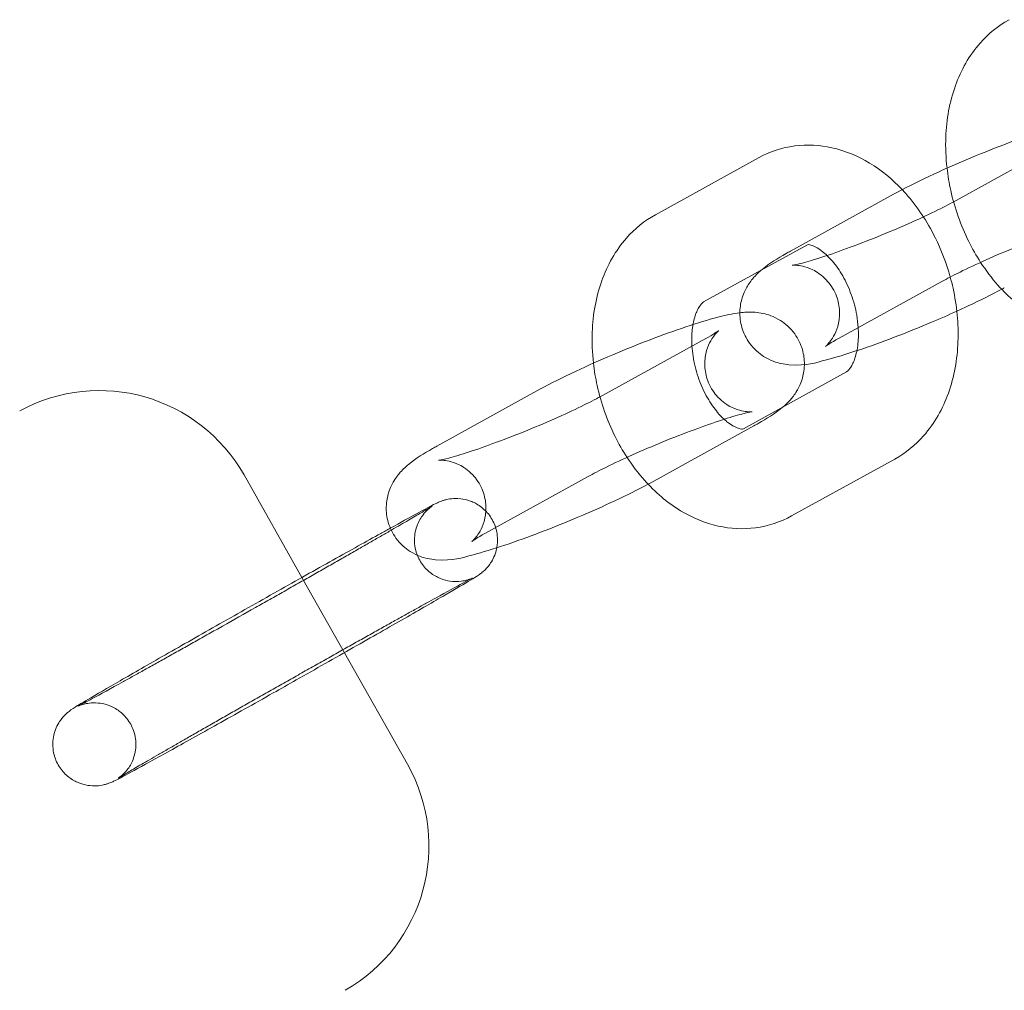
# Model space of a CAD drawing. Units: millimetres. Extents: x 1448 to 16781, y -6308 to 5538.
# Drawn here: x 11285 to 11345, y -3039 to -2981 of the extents above; entities that cross this region are included whole.
import ezdxf

# ---------------------------------------------------------------- set-up
doc = ezdxf.new("R2010")
doc.units = ezdxf.units.MM

# ---------------------------------------------------------------- blocks, each defined once
blk = doc.blocks.new('A$C2f353175')
at = {"color": 0, "linetype": 'Continuous', "lineweight": 0}
for p, q in [((-6404.77, -7186.845), (-6410.977, -7190.268)), ((-6429.074, -7191.123), (-6422.867, -7187.7)), ((-6420.951, -7193.317), (-6414.744, -7189.894)), ((-6422.709, -7194.464), (-6419.97, -7192.954)), ((-6426.177, -7196.377), (-6422.709, -7194.464)), ((-6418.054, -7198.571), (-6411.847, -7195.148)), ((-6426.051, -7198.58), (-6432.258, -7202.003)), ((-6417.573, -7200.579), (-6423.78, -7204.002)), ((-6442.232, -7205.052), (-6436.025, -7201.629)), ((-6423.154, -7203.835), (-6429.361, -7207.257)), ((-6414.676, -7205.833), (-6420.883, -7209.256)), ((-6453.838, -7206.79), (-6450.353, -7212.958)), ((-6439.335, -7210.306), (-6433.128, -7206.884)), ((-6450.353, -7212.958), (-6447.796, -7217.484)), ((-6447.796, -7217.484), (-6444.001, -7224.203))]:
    blk.add_line(p, q, dxfattribs=at)
for centre, start, end in [((-6462.544, -7211.708), 29.46266, 118.6466), ((-6452.708, -7229.121), 299.73364, 29.46266)]:
    blk.add_arc(centre, 10, start, end, dxfattribs=at)
for points, knots in [([(-6411.528, -7188.323), (-6411.599, -7187.7), (-6411.625, -7187.075), (-6411.561, -7185.391), (-6411.376, -7184.344), (-6410.688, -7182.427), (-6410.201, -7181.549), (-6409.046, -7180.239), (-6408.458, -7179.754), (-6407.793, -7179.387)], [5.337038, 5.337038, 5.337038, 5.337038, 5.547347, 5.547347, 5.908515, 5.908515, 6.248213, 6.248213, 6.498167, 6.498167, 6.498167, 6.498167]), ([(-6414.744, -7189.894), (-6414.116, -7189.547), (-6413.383, -7189.18), (-6411.88, -7188.475), (-6411.132, -7188.143), (-6409.619, -7187.503), (-6408.856, -7187.196), (-6407.367, -7186.627), (-6406.642, -7186.366), (-6405.268, -7185.906), (-6404.626, -7185.711), (-6403.584, -7185.441), (-6403.172, -7185.348), (-6402.714, -7185.292)], [2.617994, 2.617994, 2.617994, 2.617994, 3.01597, 3.01597, 3.358311, 3.358311, 3.692664, 3.692664, 4.02882, 4.02882, 4.379956, 4.379956, 4.663582, 4.663582, 4.663582, 4.663582]), ([(-6422.867, -7187.7), (-6422.199, -7187.331), (-6421.454, -7187.086), (-6419.943, -7186.889), (-6419.182, -7186.932), (-6417.647, -7187.273), (-6416.884, -7187.596), (-6415.465, -7188.456), (-6414.811, -7188.999), (-6414.228, -7189.617)], [0.214982, 0.214982, 0.214982, 0.214982, 0.466165, 0.466165, 0.715373, 0.715373, 0.995243, 0.995243, 1.285908, 1.285908, 1.285908, 1.285908]), ([(-6409.504, -7193.991), (-6409.766, -7193.588), (-6410.006, -7193.166), (-6410.704, -7191.763), (-6411.068, -7190.727), (-6411.401, -7189.222), (-6411.476, -7188.773), (-6411.528, -7188.323)], [4.6599486, 4.6599486, 4.6599486, 4.6599486, 4.8226451, 4.8226451, 5.1850803, 5.1850803, 5.3370376, 5.3370376, 5.3370376, 5.3370376]), ([(-6414.228, -7189.617), (-6414.153, -7189.696), (-6414.08, -7189.776), (-6413.312, -7190.641), (-6412.722, -7191.532), (-6411.868, -7193.249), (-6411.562, -7194.052), (-6411.335, -7194.875)], [1.2859084, 1.2859084, 1.2859084, 1.2859084, 1.3231414, 1.3231414, 1.6810525, 1.6810525, 1.965747, 1.965747, 1.965747, 1.965747]), ([(-6410.977, -7190.268), (-6411.283, -7190.436), (-6411.657, -7190.631), (-6412.551, -7191.07), (-6413.083, -7191.32), (-6414.236, -7191.835), (-6414.859, -7192.101), (-6416.115, -7192.615), (-6416.749, -7192.863), (-6417.945, -7193.307), (-6418.509, -7193.504), (-6419.484, -7193.822), (-6419.902, -7193.946), (-6420.501, -7194.104), (-6420.713, -7194.148), (-6420.829, -7194.167), (-6420.845, -7194.168), (-6420.842, -7194.168), (-6420.831, -7194.167), (-6420.771, -7194.164), (-6420.705, -7194.16), (-6420.491, -7194.176), (-6420.374, -7194.188), (-6420.053, -7194.262), (-6419.855, -7194.318), (-6419.366, -7194.562), (-6419.075, -7194.745), (-6418.575, -7195.276), (-6418.369, -7195.576), (-6418.102, -7196.206), (-6418.029, -7196.523), (-6417.979, -7197.13), (-6418.009, -7197.412), (-6418.117, -7197.93), (-6418.204, -7198.142), (-6418.378, -7198.496), (-6418.464, -7198.622), (-6418.606, -7198.814), (-6418.663, -7198.877), (-6418.757, -7198.977), (-6418.79, -7199.007), (-6418.829, -7199.041), (-6418.838, -7199.048), (-6418.838, -7199.048)], [5.759587, 5.759587, 5.759587, 5.759587, 6.018475, 6.018475, 6.308975, 6.308975, 6.611932, 6.611932, 6.917871, 6.917871, 7.21994, 7.21994, 7.506694, 7.506694, 7.74853, 7.74853, 7.822187, 7.822187, 7.877104, 7.877104, 7.96178, 7.96178, 8.021158, 8.021158, 8.075713, 8.075713, 8.126364, 8.126364, 8.164908, 8.164908, 8.199023, 8.199023, 8.236251, 8.236251, 8.282369, 8.282369, 8.336113, 8.336113, 8.391587, 8.391587, 8.455311, 8.455311, 8.513319, 8.513319, 8.513319, 8.513319]), ([(-6432.809, -7200.058), (-6432.88, -7199.436), (-6432.906, -7198.81), (-6432.842, -7197.127), (-6432.658, -7196.079), (-6431.97, -7194.163), (-6431.482, -7193.284), (-6430.327, -7191.975), (-6429.74, -7191.489), (-6429.074, -7191.123)], [5.337038, 5.337038, 5.337038, 5.337038, 5.547347, 5.547347, 5.908515, 5.908515, 6.248213, 6.248213, 6.498167, 6.498167, 6.498167, 6.498167]), ([(-6411.847, -7195.148), (-6411.541, -7194.979), (-6411.167, -7194.785), (-6410.273, -7194.345), (-6409.74, -7194.096), (-6408.588, -7193.581), (-6407.965, -7193.314), (-6406.709, -7192.8), (-6406.075, -7192.553), (-6404.878, -7192.109), (-6404.314, -7191.911), (-6403.34, -7191.593), (-6402.921, -7191.469), (-6402.323, -7191.312), (-6402.111, -7191.268), (-6401.996, -7191.249), (-6401.98, -7191.247), (-6401.98, -7191.247)], [2.617994, 2.617994, 2.617994, 2.617994, 2.876882, 2.876882, 3.167383, 3.167383, 3.47034, 3.47034, 3.776278, 3.776278, 4.078347, 4.078347, 4.365102, 4.365102, 4.606938, 4.606938, 4.677151, 4.677151, 4.677151, 4.677151]), ([(-6416.95, -7199.306), (-6417.615, -7199.527), (-6418.224, -7199.711), (-6419.501, -7200.042), (-6419.901, -7200.241), (-6421.176, -7200.141), (-6421.332, -7200.122), (-6421.789, -7200.022), (-6422.132, -7199.927), (-6422.838, -7199.478), (-6423.15, -7199.217), (-6423.611, -7198.577), (-6423.775, -7198.248), (-6423.967, -7197.588), (-6424.002, -7197.262), (-6423.987, -7196.639), (-6423.927, -7196.355), (-6423.76, -7195.818), (-6423.645, -7195.597), (-6423.396, -7195.182), (-6423.265, -7195.022), (-6422.961, -7194.68), (-6422.804, -7194.542), (-6422.18, -7194.027), (-6421.745, -7193.766), (-6421.122, -7193.411), (-6421.037, -7193.364), (-6420.951, -7193.317)], [7.186537, 7.186537, 7.186537, 7.186537, 7.521549, 7.521549, 7.964243, 7.964243, 8.017927, 8.017927, 8.093161, 8.093161, 8.141298, 8.141298, 8.177132, 8.177132, 8.211519, 8.211519, 8.251498, 8.251498, 8.30392, 8.30392, 8.374985, 8.374985, 8.488578, 8.488578, 8.8465, 8.8465, 8.901179, 8.901179, 8.901179, 8.901179]), ([(-6419.97, -7192.954), (-6419.909, -7192.92), (-6419.924, -7192.871), (-6419.44, -7193.062), (-6419.248, -7193.166), (-6418.84, -7193.481), (-6418.628, -7193.681), (-6418.207, -7194.178), (-6417.997, -7194.476), (-6417.611, -7195.151), (-6417.435, -7195.53), (-6417.146, -7196.33), (-6417.035, -7196.751), (-6416.917, -7197.421), (-6416.888, -7197.674), (-6416.872, -7197.919)], [0.214982, 0.214982, 0.214982, 0.214982, 0.8433, 0.8433, 1.109874, 1.109874, 1.351316, 1.351316, 1.597201, 1.597201, 1.850937, 1.850937, 2.109109, 2.109109, 2.267892, 2.267892, 2.267892, 2.267892]), ([(-6399.602, -7197.52), (-6400.27, -7197.889), (-6401.015, -7198.134), (-6402.526, -7198.331), (-6403.287, -7198.288), (-6404.822, -7197.947), (-6405.585, -7197.623), (-6407.097, -7196.708), (-6407.824, -7196.08), (-6408.841, -7194.935), (-6409.189, -7194.476), (-6409.504, -7193.991)], [3.356575, 3.356575, 3.356575, 3.356575, 3.607758, 3.607758, 3.856966, 3.856966, 4.136835, 4.136835, 4.464734, 4.464734, 4.659949, 4.659949, 4.659949, 4.659949]), ([(-6411.335, -7194.875), (-6411.273, -7195.1), (-6411.217, -7195.326), (-6410.932, -7196.613), (-6410.827, -7197.698), (-6410.908, -7199.828), (-6411.093, -7200.876), (-6411.781, -7202.792), (-6412.268, -7203.671), (-6413.423, -7204.981), (-6414.011, -7205.466), (-6414.676, -7205.833)], [1.965747, 1.965747, 1.965747, 1.965747, 2.043488, 2.043488, 2.405755, 2.405755, 2.766922, 2.766922, 3.10662, 3.10662, 3.356575, 3.356575, 3.356575, 3.356575]), ([(-6408.237, -7195.608), (-6408.828, -7195.928), (-6409.507, -7196.267), (-6410.473, -7196.72), (-6410.703, -7196.826), (-6410.937, -7196.932)], [5.7923372, 5.7923372, 5.7923372, 5.7923372, 6.1575624, 6.1575624, 6.2681563, 6.2681563, 6.2681563, 6.2681563]), ([(-6426.816, -7197.734), (-6426.807, -7197.686), (-6426.798, -7197.638), (-6426.729, -7197.309), (-6426.647, -7197.072), (-6426.476, -7196.705), (-6426.387, -7196.579), (-6426.248, -7196.42), (-6426.202, -7196.39), (-6426.177, -7196.377)], [5.7184043, 5.7184043, 5.7184043, 5.7184043, 5.7579296, 5.7579296, 6.0004827, 6.0004827, 6.2461381, 6.2461381, 6.4981673, 6.4981673, 6.4981673, 6.4981673]), ([(-6423.996, -7197.028), (-6423.739, -7196.996), (-6423.475, -7196.968), (-6422.929, -7197.01), (-6422.773, -7197.029), (-6422.316, -7197.13), (-6421.973, -7197.224), (-6421.267, -7197.673), (-6420.955, -7197.934), (-6420.494, -7198.574), (-6420.33, -7198.903), (-6420.144, -7199.544), (-6420.108, -7199.849), (-6420.11, -7200.123)], [4.6635819, 4.6635819, 4.6635819, 4.6635819, 4.8226501, 4.8226501, 4.876334, 4.876334, 4.951568, 4.951568, 4.9997058, 4.9997058, 5.0355395, 5.0355395, 5.0678031, 5.0678031, 5.0678031, 5.0678031]), ([(-6410.937, -7196.932), (-6411.428, -7197.154), (-6411.939, -7197.377), (-6413.204, -7197.912), (-6413.968, -7198.219), (-6415.457, -7198.788), (-6416.182, -7199.049), (-6416.886, -7199.285), (-6416.918, -7199.296), (-6416.95, -7199.306)], [6.2681563, 6.2681563, 6.2681563, 6.2681563, 6.4999037, 6.4999037, 6.8342568, 6.8342568, 7.170413, 7.170413, 7.1865371, 7.1865371, 7.1865371, 7.1865371]), ([(-6436.025, -7201.629), (-6435.397, -7201.283), (-6434.664, -7200.915), (-6433.162, -7200.211), (-6432.413, -7199.878), (-6430.901, -7199.239), (-6430.137, -7198.932), (-6428.648, -7198.363), (-6427.923, -7198.102), (-6426.549, -7197.642), (-6425.907, -7197.447), (-6424.865, -7197.177), (-6424.453, -7197.084), (-6423.996, -7197.028)], [2.617994, 2.617994, 2.617994, 2.617994, 3.01597, 3.01597, 3.358311, 3.358311, 3.692664, 3.692664, 4.02882, 4.02882, 4.379956, 4.379956, 4.663582, 4.663582, 4.663582, 4.663582]), ([(-6424.942, -7203.434), (-6425.069, -7203.318), (-6425.201, -7203.182), (-6425.544, -7202.778), (-6425.753, -7202.48), (-6426.14, -7201.805), (-6426.315, -7201.425), (-6426.604, -7200.626), (-6426.716, -7200.205), (-6426.86, -7199.377), (-6426.894, -7198.97), (-6426.888, -7198.282), (-6426.861, -7197.992), (-6426.816, -7197.734)], [4.342315, 4.342315, 4.342315, 4.342315, 4.492908, 4.492908, 4.738794, 4.738794, 4.99253, 4.99253, 5.250701, 5.250701, 5.507602, 5.507602, 5.718404, 5.718404, 5.718404, 5.718404]), ([(-6423.262, -7202.983), (-6423.262, -7202.983), (-6423.262, -7202.983), (-6423.263, -7202.983), (-6423.274, -7202.984), (-6423.334, -7202.988), (-6423.4, -7202.991), (-6423.614, -7202.976), (-6423.731, -7202.964), (-6424.052, -7202.889), (-6424.25, -7202.833), (-6424.739, -7202.589), (-6425.03, -7202.406), (-6425.53, -7201.875), (-6425.736, -7201.575), (-6426.003, -7200.945), (-6426.076, -7200.628), (-6426.126, -7200.022), (-6426.097, -7199.739), (-6425.988, -7199.221), (-6425.901, -7199.009), (-6425.727, -7198.655), (-6425.641, -7198.529), (-6425.499, -7198.337), (-6425.442, -7198.274), (-6425.348, -7198.175), (-6425.315, -7198.144), (-6425.267, -7198.102), (-6425.262, -7198.099), (-6425.288, -7198.119), (-6425.338, -7198.155), (-6425.521, -7198.274), (-6425.683, -7198.373), (-6425.937, -7198.517), (-6425.993, -7198.548), (-6426.051, -7198.58)], [4.677151, 4.677151, 4.677151, 4.677151, 4.680594, 4.680594, 4.735512, 4.735512, 4.820188, 4.820188, 4.879565, 4.879565, 4.93412, 4.93412, 4.984772, 4.984772, 5.023316, 5.023316, 5.057431, 5.057431, 5.094659, 5.094659, 5.140777, 5.140777, 5.19452, 5.19452, 5.249995, 5.249995, 5.313719, 5.313719, 5.39854, 5.39854, 5.523634, 5.523634, 5.709964, 5.709964, 5.759587, 5.759587, 5.759587, 5.759587]), ([(-6416.872, -7197.919), (-6416.862, -7198.071), (-6416.858, -7198.219), (-6416.863, -7198.731), (-6416.9, -7199.071), (-6417.022, -7199.646), (-6417.103, -7199.884), (-6417.275, -7200.25), (-6417.363, -7200.377), (-6417.502, -7200.535), (-6417.549, -7200.565), (-6417.573, -7200.579)], [2.267892, 2.267892, 2.267892, 2.267892, 2.366009, 2.366009, 2.616337, 2.616337, 2.85889, 2.85889, 3.104545, 3.104545, 3.356575, 3.356575, 3.356575, 3.356575]), ([(-6418.838, -7199.048), (-6418.838, -7199.048), (-6418.836, -7199.046), (-6418.817, -7199.032), (-6418.767, -7198.996), (-6418.584, -7198.877), (-6418.422, -7198.778), (-6418.168, -7198.634), (-6418.112, -7198.603), (-6418.054, -7198.571)], [8.5133187, 8.5133187, 8.5133187, 8.5133187, 8.5401326, 8.5401326, 8.6652265, 8.6652265, 8.8515565, 8.8515565, 8.9011792, 8.9011792, 8.9011792, 8.9011792]), ([(-6430.785, -7205.727), (-6431.048, -7205.323), (-6431.288, -7204.902), (-6431.985, -7203.499), (-6432.35, -7202.463), (-6432.682, -7200.957), (-6432.758, -7200.509), (-6432.809, -7200.058)], [4.6599486, 4.6599486, 4.6599486, 4.6599486, 4.8226451, 4.8226451, 5.1850803, 5.1850803, 5.3370376, 5.3370376, 5.3370376, 5.3370376]), ([(-6420.11, -7200.123), (-6420.11, -7200.141), (-6420.11, -7200.159), (-6420.118, -7200.512), (-6420.178, -7200.796), (-6420.345, -7201.333), (-6420.46, -7201.554), (-6420.709, -7201.969), (-6420.84, -7202.129), (-6421.121, -7202.446), (-6421.262, -7202.573), (-6421.396, -7202.687)], [5.0678031, 5.0678031, 5.0678031, 5.0678031, 5.0699267, 5.0699267, 5.1099056, 5.1099056, 5.1623273, 5.1623273, 5.2333923, 5.2333923, 5.3329881, 5.3329881, 5.3329881, 5.3329881]), ([(-6432.258, -7202.003), (-6432.564, -7202.172), (-6432.938, -7202.366), (-6433.832, -7202.806), (-6434.365, -7203.055), (-6435.517, -7203.571), (-6436.14, -7203.837), (-6437.396, -7204.351), (-6438.03, -7204.598), (-6439.227, -7205.042), (-6439.791, -7205.24), (-6440.766, -7205.558), (-6441.184, -7205.682), (-6441.782, -7205.84), (-6441.994, -7205.883), (-6442.111, -7205.902), (-6442.126, -7205.904), (-6442.123, -7205.904), (-6442.113, -7205.903), (-6442.052, -7205.899), (-6441.986, -7205.896), (-6441.773, -7205.911), (-6441.655, -7205.923), (-6441.335, -7205.998), (-6441.137, -7206.054), (-6440.647, -7206.298), (-6440.357, -7206.481), (-6439.856, -7207.012), (-6439.65, -7207.312), (-6439.383, -7207.942), (-6439.31, -7208.259), (-6439.261, -7208.865), (-6439.29, -7209.147), (-6439.399, -7209.665), (-6439.486, -7209.878), (-6439.659, -7210.232), (-6439.745, -7210.358), (-6439.888, -7210.55), (-6439.944, -7210.613), (-6440.038, -7210.712), (-6440.072, -7210.742), (-6440.111, -7210.777), (-6440.119, -7210.783), (-6440.119, -7210.783)], [5.759587, 5.759587, 5.759587, 5.759587, 6.018475, 6.018475, 6.308975, 6.308975, 6.611932, 6.611932, 6.917871, 6.917871, 7.21994, 7.21994, 7.506694, 7.506694, 7.74853, 7.74853, 7.822187, 7.822187, 7.877104, 7.877104, 7.96178, 7.96178, 8.021158, 8.021158, 8.075713, 8.075713, 8.126364, 8.126364, 8.164908, 8.164908, 8.199023, 8.199023, 8.236251, 8.236251, 8.282369, 8.282369, 8.336113, 8.336113, 8.391587, 8.391587, 8.455311, 8.455311, 8.513319, 8.513319, 8.513319, 8.513319]), ([(-6421.396, -7202.687), (-6421.414, -7202.703), (-6421.433, -7202.718), (-6421.925, -7203.124), (-6422.36, -7203.385), (-6422.983, -7203.74), (-6423.068, -7203.787), (-6423.154, -7203.835)], [5.3329881, 5.3329881, 5.3329881, 5.3329881, 5.346985, 5.346985, 5.7049071, 5.7049071, 5.7595865, 5.7595865, 5.7595865, 5.7595865]), ([(-6433.128, -7206.884), (-6432.822, -7206.715), (-6432.448, -7206.521), (-6431.554, -7206.081), (-6431.022, -7205.832), (-6429.869, -7205.316), (-6429.246, -7205.05), (-6427.99, -7204.536), (-6427.356, -7204.289), (-6426.16, -7203.845), (-6425.596, -7203.647), (-6424.621, -7203.329), (-6424.203, -7203.205), (-6423.604, -7203.047), (-6423.392, -7203.003), (-6423.277, -7202.985), (-6423.262, -7202.983), (-6423.262, -7202.983)], [2.617994, 2.617994, 2.617994, 2.617994, 2.876882, 2.876882, 3.167383, 3.167383, 3.47034, 3.47034, 3.776278, 3.776278, 4.078347, 4.078347, 4.365102, 4.365102, 4.606938, 4.606938, 4.677151, 4.677151, 4.677151, 4.677151]), ([(-6423.78, -7204.002), (-6423.842, -7204.036), (-6423.826, -7204.085), (-6424.311, -7203.893), (-6424.502, -7203.79), (-6424.79, -7203.568), (-6424.865, -7203.505), (-6424.942, -7203.434)], [3.3565746, 3.3565746, 3.3565746, 3.3565746, 3.9848931, 3.9848931, 4.2514666, 4.2514666, 4.3423153, 4.3423153, 4.3423153, 4.3423153]), ([(-6429.518, -7207.343), (-6430.11, -7207.664), (-6430.788, -7208.003), (-6432.225, -7208.676), (-6432.973, -7209.008), (-6434.486, -7209.648), (-6435.249, -7209.955), (-6436.738, -7210.524), (-6437.463, -7210.785), (-6438.837, -7211.245), (-6439.479, -7211.44), (-6440.783, -7211.777), (-6441.183, -7211.977), (-6442.457, -7211.876), (-6442.614, -7211.858), (-6443.071, -7211.757), (-6443.414, -7211.663), (-6444.119, -7211.214), (-6444.432, -7210.953), (-6444.893, -7210.313), (-6445.056, -7209.984), (-6445.248, -7209.323), (-6445.283, -7208.998), (-6445.268, -7208.375), (-6445.208, -7208.091), (-6445.041, -7207.554), (-6444.926, -7207.333), (-6444.677, -7206.918), (-6444.547, -7206.758), (-6444.242, -7206.415), (-6444.085, -7206.277), (-6443.462, -7205.763), (-6443.026, -7205.502), (-6442.403, -7205.147), (-6442.319, -7205.1), (-6442.232, -7205.052)], [5.792337, 5.792337, 5.792337, 5.792337, 6.157562, 6.157562, 6.499904, 6.499904, 6.834257, 6.834257, 7.170413, 7.170413, 7.521549, 7.521549, 7.964243, 7.964243, 8.017927, 8.017927, 8.093161, 8.093161, 8.141298, 8.141298, 8.177132, 8.177132, 8.211519, 8.211519, 8.251498, 8.251498, 8.30392, 8.30392, 8.374985, 8.374985, 8.488578, 8.488578, 8.8465, 8.8465, 8.901179, 8.901179, 8.901179, 8.901179]), ([(-6420.883, -7209.256), (-6421.551, -7209.625), (-6422.296, -7209.87), (-6423.807, -7210.067), (-6424.569, -7210.023), (-6426.103, -7209.683), (-6426.866, -7209.359), (-6428.378, -7208.444), (-6429.105, -7207.816), (-6430.123, -7206.671), (-6430.47, -7206.212), (-6430.785, -7205.727)], [3.356575, 3.356575, 3.356575, 3.356575, 3.607758, 3.607758, 3.856966, 3.856966, 4.136835, 4.136835, 4.464734, 4.464734, 4.659949, 4.659949, 4.659949, 4.659949]), ([(-6438.623, -7211.169), (-6438.607, -7211.088), (-6438.595, -7210.999), (-6438.566, -7210.636), (-6438.584, -7210.301), (-6438.778, -7209.693), (-6438.908, -7209.435), (-6439.231, -7209), (-6439.418, -7208.823), (-6439.815, -7208.531), (-6440.02, -7208.432), (-6440.446, -7208.271), (-6440.641, -7208.238), (-6441.05, -7208.191), (-6441.206, -7208.204), (-6441.513, -7208.234), (-6441.614, -7208.26), (-6441.776, -7208.3), (-6441.831, -7208.318), (-6441.931, -7208.351), (-6441.97, -7208.365), (-6442.057, -7208.399), (-6442.094, -7208.415), (-6442.214, -7208.468), (-6442.266, -7208.494), (-6442.587, -7208.653), (-6442.933, -7208.839), (-6443.887, -7209.358), (-6444.416, -7209.648), (-6445.032, -7209.989)], [1.5647107, 1.5647107, 1.5647107, 1.5647107, 1.5661059, 1.5661059, 1.56992, 1.56992, 1.5726636, 1.5726636, 1.5753332, 1.5753332, 1.5784928, 1.5784928, 1.5829322, 1.5829322, 1.5902141, 1.5902141, 1.6014259, 1.6014259, 1.6131985, 1.6131985, 1.6278776, 1.6278776, 1.6530603, 1.6530603, 1.724297, 1.724297, 2.0384562, 2.0384562, 2.2929582, 2.2929582, 2.2929582, 2.2929582]), ([(-6453.151, -7214.77), (-6452.864, -7214.608), (-6452.576, -7214.446), (-6452, -7214.119), (-6451.711, -7213.956), (-6451.136, -7213.63), (-6450.851, -7213.468), (-6450.289, -7213.15), (-6450.013, -7212.993), (-6449.469, -7212.683), (-6449.2, -7212.53), (-6448.668, -7212.228), (-6448.405, -7212.078), (-6447.89, -7211.784), (-6447.638, -7211.64), (-6447.149, -7211.361), (-6446.913, -7211.225), (-6446.454, -7210.962), (-6446.232, -7210.835), (-6445.8, -7210.587), (-6445.59, -7210.466), (-6445.188, -7210.234), (-6444.995, -7210.123), (-6444.63, -7209.912), (-6444.457, -7209.812), (-6444.133, -7209.624), (-6443.981, -7209.536), (-6443.695, -7209.369), (-6443.561, -7209.29), (-6443.314, -7209.145), (-6443.201, -7209.079), (-6443, -7208.959), (-6442.911, -7208.906), (-6442.694, -7208.776), (-6442.59, -7208.712), (-6442.519, -7208.667), (-6442.501, -7208.652), (-6442.59, -7208.716), (-6442.609, -7208.73), (-6442.652, -7208.764), (-6442.67, -7208.779), (-6442.727, -7208.827), (-6442.77, -7208.863), (-6442.891, -7208.982), (-6442.959, -7209.049), (-6443.115, -7209.252), (-6443.177, -7209.338), (-6443.31, -7209.572), (-6443.378, -7209.703), (-6443.486, -7210.016), (-6443.527, -7210.166), (-6443.592, -7210.614), (-6443.598, -7210.959), (-6443.428, -7211.6), (-6443.309, -7211.869), (-6443.001, -7212.325), (-6442.82, -7212.513), (-6442.431, -7212.824), (-6442.226, -7212.934), (-6441.803, -7213.112), (-6441.605, -7213.153), (-6441.192, -7213.215), (-6441.029, -7213.206), (-6440.705, -7213.183), (-6440.599, -7213.158), (-6440.432, -7213.119), (-6440.377, -7213.102), (-6440.285, -7213.073), (-6440.252, -7213.061), (-6440.188, -7213.038), (-6440.164, -7213.028), (-6440.112, -7213.006), (-6440.098, -7212.999), (-6440.086, -7212.994), (-6440.084, -7212.993), (-6440.084, -7212.993)], [0, 0, 0, 0, 0.079352, 0.079352, 0.159734, 0.159734, 0.240118, 0.240118, 0.319475, 0.319475, 0.398783, 0.398783, 0.479125, 0.479125, 0.559475, 0.559475, 0.638801, 0.638801, 0.71792, 0.71792, 0.798083, 0.798083, 0.878264, 0.878264, 0.957431, 0.957431, 1.035696, 1.035696, 1.115049, 1.115049, 1.194478, 1.194478, 1.272903, 1.272903, 1.415262, 1.415262, 1.50117, 1.50117, 1.517986, 1.517986, 1.527387, 1.527387, 1.541268, 1.541268, 1.552299, 1.552299, 1.557894, 1.557894, 1.562381, 1.562381, 1.565313, 1.565313, 1.569487, 1.569487, 1.572296, 1.572296, 1.574941, 1.574941, 1.577995, 1.577995, 1.582184, 1.582184, 1.58893, 1.58893, 1.599664, 1.599664, 1.6107, 1.6107, 1.622905, 1.622905, 1.640229, 1.640229, 1.671833, 1.671833, 1.689594, 1.689594, 1.689594, 1.689594]), ([(-6445.032, -7209.989), (-6445.217, -7210.091), (-6445.409, -7210.197), (-6446.452, -7210.775), (-6447.427, -7211.319), (-6449.536, -7212.499), (-6450.669, -7213.135), (-6452.981, -7214.438), (-6454.16, -7215.105), (-6456.446, -7216.401), (-6457.552, -7217.03), (-6459.582, -7218.189), (-6460.505, -7218.719), (-6462.079, -7219.626), (-6462.726, -7220.003), (-6463.705, -7220.58), (-6463.881, -7220.666), (-6464.296, -7220.959), (-6464.339, -7220.989), (-6464.474, -7221.1), (-6464.528, -7221.144), (-6464.682, -7221.3), (-6464.763, -7221.38), (-6464.949, -7221.643), (-6465.018, -7221.749), (-6465.151, -7222.023), (-6465.211, -7222.165), (-6465.296, -7222.486), (-6465.326, -7222.637), (-6465.359, -7223.081), (-6465.339, -7223.416), (-6465.144, -7224.022), (-6465.012, -7224.279), (-6464.688, -7224.712), (-6464.501, -7224.888), (-6464.104, -7225.178), (-6463.898, -7225.277), (-6463.472, -7225.436), (-6463.278, -7225.469), (-6462.869, -7225.514), (-6462.713, -7225.501), (-6462.408, -7225.47), (-6462.308, -7225.445), (-6462.147, -7225.404), (-6462.093, -7225.387), (-6461.993, -7225.354), (-6461.954, -7225.339), (-6461.867, -7225.305), (-6461.83, -7225.29), (-6461.709, -7225.236), (-6461.656, -7225.21), (-6461.334, -7225.05), (-6460.985, -7224.863), (-6459.901, -7224.273), (-6459.172, -7223.872), (-6457.46, -7222.923), (-6456.484, -7222.379), (-6454.374, -7221.198), (-6453.241, -7220.561), (-6451.622, -7219.649), (-6451.157, -7219.387), (-6450.692, -7219.124)], [2.292958, 2.292958, 2.292958, 2.292958, 2.369092, 2.369092, 2.691233, 2.691233, 3.012091, 3.012091, 3.332639, 3.332639, 3.653213, 3.653213, 3.974194, 3.974194, 4.296865, 4.296865, 4.632029, 4.632029, 4.667328, 4.667328, 4.684234, 4.684234, 4.695956, 4.695956, 4.70137, 4.70137, 4.705214, 4.705214, 4.707757, 4.707757, 4.711546, 4.711546, 4.714286, 4.714286, 4.716958, 4.716958, 4.720126, 4.720126, 4.724587, 4.724587, 4.731914, 4.731914, 4.74315, 4.74315, 4.754933, 4.754933, 4.769674, 4.769674, 4.795067, 4.795067, 4.867516, 4.867516, 5.181675, 5.181675, 5.512198, 5.512198, 5.834326, 5.834326, 6.155182, 6.155182, 6.283185, 6.283185, 6.283185, 6.283185]), ([(-6440.119, -7210.783), (-6440.119, -7210.783), (-6440.117, -7210.782), (-6440.098, -7210.768), (-6440.048, -7210.732), (-6439.865, -7210.613), (-6439.703, -7210.514), (-6439.45, -7210.37), (-6439.394, -7210.339), (-6439.335, -7210.306)], [8.5133187, 8.5133187, 8.5133187, 8.5133187, 8.5401326, 8.5401326, 8.6652265, 8.6652265, 8.8515565, 8.8515565, 8.9011792, 8.9011792, 8.9011792, 8.9011792]), ([(-6450.692, -7219.124), (-6449.527, -7218.466), (-6448.363, -7217.806), (-6446.154, -7216.551), (-6445.109, -7215.954), (-6443.242, -7214.884), (-6442.421, -7214.411), (-6441.077, -7213.631), (-6440.561, -7213.328), (-6440.011, -7212.997), (-6439.892, -7212.927), (-6439.688, -7212.787), (-6439.652, -7212.763), (-6439.571, -7212.702), (-6439.54, -7212.679), (-6439.455, -7212.608), (-6439.401, -7212.564), (-6439.246, -7212.409), (-6439.166, -7212.33), (-6438.982, -7212.07), (-6438.913, -7211.966), (-6438.78, -7211.694), (-6438.719, -7211.553), (-6438.65, -7211.301), (-6438.636, -7211.238), (-6438.623, -7211.169)], [0, 0, 0, 0, 0.320525, 0.320525, 0.6412, 0.6412, 0.962585, 0.962585, 1.287325, 1.287325, 1.473643, 1.473643, 1.508734, 1.508734, 1.525317, 1.525317, 1.542474, 1.542474, 1.554205, 1.554205, 1.559647, 1.559647, 1.563537, 1.563537, 1.564711, 1.564711, 1.564711, 1.564711]), ([(-6440.084, -7212.993), (-6440.084, -7212.993), (-6440.102, -7213.002), (-6440.219, -7213.061), (-6440.413, -7213.163), (-6441.065, -7213.513), (-6441.62, -7213.816), (-6442.482, -7214.292), (-6442.67, -7214.395), (-6443.063, -7214.613), (-6443.27, -7214.728), (-6443.698, -7214.966), (-6443.92, -7215.089), (-6444.376, -7215.343), (-6444.609, -7215.472), (-6445.088, -7215.74), (-6445.336, -7215.878), (-6445.844, -7216.162), (-6446.105, -7216.308), (-6446.637, -7216.606), (-6446.908, -7216.758), (-6447.453, -7217.064), (-6447.728, -7217.219), (-6448.283, -7217.531), (-6448.564, -7217.689), (-6449.134, -7218.01), (-6449.423, -7218.172), (-6450.002, -7218.499), (-6450.293, -7218.663), (-6450.871, -7218.99), (-6451.159, -7219.152), (-6451.732, -7219.476), (-6452.018, -7219.638), (-6452.591, -7219.963), (-6452.877, -7220.125), (-6453.445, -7220.447), (-6453.726, -7220.606), (-6454.277, -7220.92), (-6454.548, -7221.074), (-6455.08, -7221.377), (-6455.342, -7221.526), (-6455.858, -7221.821), (-6456.113, -7221.966), (-6456.61, -7222.25), (-6456.853, -7222.389), (-6457.321, -7222.657), (-6457.547, -7222.786), (-6457.983, -7223.037), (-6458.193, -7223.158), (-6458.601, -7223.392), (-6458.797, -7223.505), (-6459.173, -7223.722), (-6459.352, -7223.826), (-6459.688, -7224.021), (-6459.846, -7224.112), (-6460.139, -7224.283), (-6460.275, -7224.363), (-6460.528, -7224.511), (-6460.645, -7224.58), (-6460.857, -7224.706), (-6460.953, -7224.762), (-6461.118, -7224.861), (-6461.189, -7224.904), (-6461.336, -7224.994), (-6461.399, -7225.034), (-6461.399, -7225.034)], [1.689594, 1.689594, 1.689594, 1.689594, 1.747825, 1.747825, 1.94736, 1.94736, 2.248596, 2.248596, 2.32726, 2.32726, 2.406919, 2.406919, 2.486562, 2.486562, 2.565187, 2.565187, 2.644394, 2.644394, 2.724619, 2.724619, 2.804838, 2.804838, 2.88403, 2.88403, 2.963363, 2.963363, 3.043722, 3.043722, 3.124081, 3.124081, 3.203411, 3.203411, 3.28276, 3.28276, 3.36314, 3.36314, 3.443523, 3.443523, 3.52288, 3.52288, 3.602168, 3.602168, 3.682492, 3.682492, 3.762823, 3.762823, 3.842134, 3.842134, 3.921176, 3.921176, 4.001265, 4.001265, 4.081378, 4.081378, 4.160479, 4.160479, 4.238295, 4.238295, 4.317231, 4.317231, 4.39628, 4.39628, 4.474317, 4.474317, 4.595275, 4.595275, 4.595275, 4.595275]), ([(-6461.399, -7225.034), (-6461.399, -7225.034), (-6461.399, -7225.034), (-6461.394, -7225.031), (-6461.382, -7225.023), (-6461.315, -7224.973), (-6461.296, -7224.959), (-6461.239, -7224.913), (-6461.198, -7224.881), (-6461.084, -7224.773), (-6461.026, -7224.718), (-6460.851, -7224.511), (-6460.724, -7224.383), (-6460.506, -7223.889), (-6460.452, -7223.744), (-6460.379, -7223.424), (-6460.355, -7223.273), (-6460.338, -7222.833), (-6460.37, -7222.504), (-6460.578, -7221.916), (-6460.716, -7221.665), (-6461.047, -7221.245), (-6461.237, -7221.075), (-6461.638, -7220.796), (-6461.843, -7220.703), (-6462.269, -7220.554), (-6462.46, -7220.527), (-6462.864, -7220.489), (-6463.014, -7220.505), (-6463.3, -7220.538), (-6463.392, -7220.561), (-6463.536, -7220.599), (-6463.583, -7220.614), (-6463.665, -7220.641), (-6463.696, -7220.652), (-6463.757, -7220.676), (-6463.779, -7220.685), (-6463.828, -7220.706), (-6463.838, -7220.711), (-6463.847, -7220.715), (-6463.805, -7220.695), (-6463.598, -7220.588), (-6463.327, -7220.444), (-6462.493, -7219.992), (-6461.858, -7219.643), (-6460.9, -7219.113), (-6460.696, -7219), (-6460.271, -7218.764), (-6460.049, -7218.641), (-6459.592, -7218.386), (-6459.356, -7218.255), (-6458.875, -7217.986), (-6458.629, -7217.849), (-6458.127, -7217.568), (-6457.869, -7217.424), (-6457.341, -7217.129), (-6457.071, -7216.977), (-6456.523, -7216.669), (-6456.245, -7216.513), (-6455.686, -7216.199), (-6455.406, -7216.042), (-6454.473, -7215.517), (-6453.812, -7215.144), (-6453.151, -7214.77)], [4.595275, 4.595275, 4.595275, 4.595275, 4.60311, 4.60311, 4.649639, 4.649639, 4.662964, 4.662964, 4.679714, 4.679714, 4.69094, 4.69094, 4.702251, 4.702251, 4.705777, 4.705777, 4.708158, 4.708158, 4.711785, 4.711785, 4.714495, 4.714495, 4.717186, 4.717186, 4.720422, 4.720422, 4.72504, 4.72504, 4.732684, 4.732684, 4.743889, 4.743889, 4.754927, 4.754927, 4.767892, 4.767892, 4.787367, 4.787367, 4.825221, 4.825221, 4.92157, 4.92157, 5.155939, 5.155939, 5.464194, 5.464194, 5.543072, 5.543072, 5.622954, 5.622954, 5.702823, 5.702823, 5.781669, 5.781669, 5.860923, 5.860923, 5.941198, 5.941198, 6.021468, 6.021468, 6.100709, 6.100709, 6.283185, 6.283185, 6.283185, 6.283185])]:
    blk.add_open_spline(points, degree=3, knots=knots, dxfattribs=at)
for points in [[(-6408.08, -7195.522), (-6408.131, -7195.55), (-6408.184, -7195.579), (-6408.237, -7195.608)], [(-6429.361, -7207.257), (-6429.413, -7207.286), (-6429.465, -7207.315), (-6429.518, -7207.343)]]:
    blk.add_open_spline(points, degree=3, dxfattribs=at)

msp = doc.modelspace()

# ---------------------------------------------------------------- block references
msp.add_blockref('A$C2f353175', (17752.775, 4198.441))

doc.saveas('drawing.dxf')
